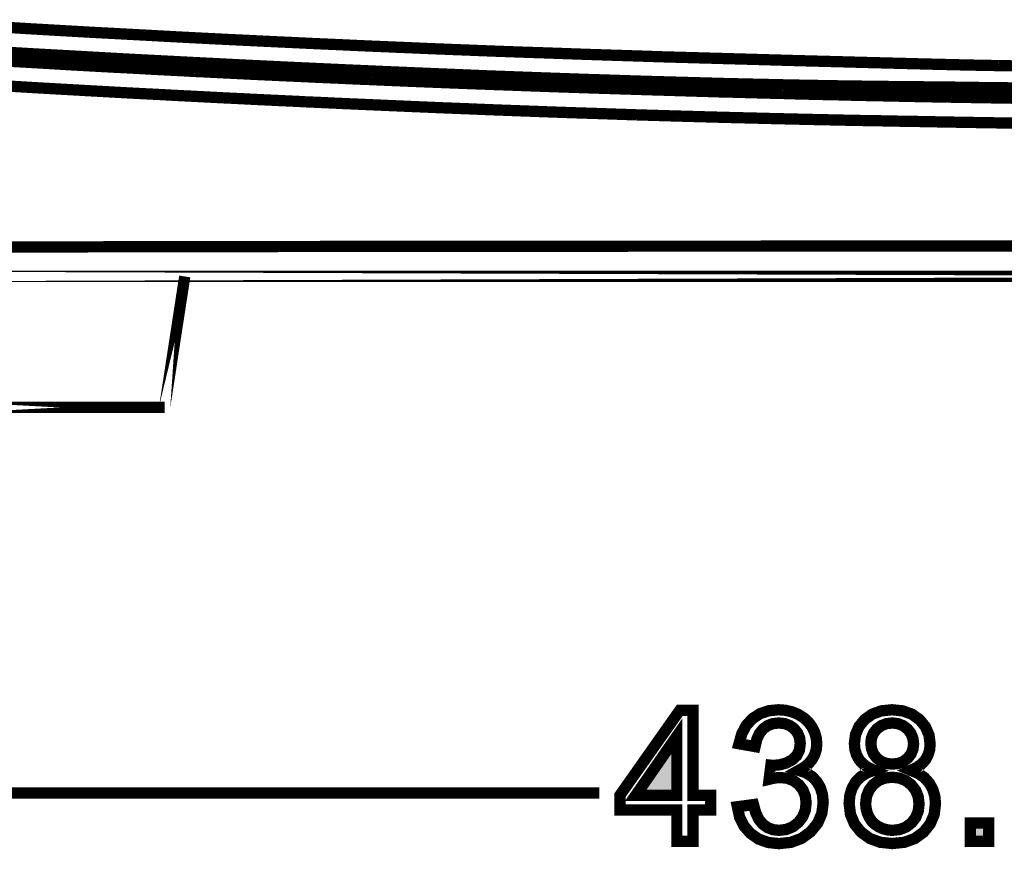
# Model space of a CAD drawing. Extents: x -1.04 to 2.19, y 0.75 to 3.73.
# Drawn here: x -0.47 to -0.21, y 0.77 to 0.99 of the extents above; entities that cross this region are included whole.
import ezdxf

# ---------------------------------------------------------------- set-up
doc = ezdxf.new("R2010")
doc.units = 0
doc.header["$LTSCALE"] = 0.000394
doc.header["$MEASUREMENT"] = 0
doc.linetypes.add('BORDER', pattern=[7e-06, 2e-06, -1e-06, 2e-06, -1e-06, 0, -1e-06])
doc.layers.get('0').update_dxf_attribs({"linetype": 'CONTINUOUS'})
doc.layers.add('___SHELL', color=7, linetype='CONTINUOUS')

msp = doc.modelspace()

# ---------------------------------------------------------------- linework, layer by layer
at = {"color": 1, "linetype": 'BORDER', "const_width": 0.003}
for points in [[(-0.479531, 0.986555), (-0.474457, 0.986251), (-0.469377, 0.985945), (-0.464303, 0.985638)], [(-0.464303, 0.985638), (-0.459133, 0.985339), (-0.453969, 0.985047), (-0.448799, 0.984748)], [(-0.448799, 0.984748), (-0.443906, 0.98449), (-0.439019, 0.984227), (-0.434126, 0.983969)], [(-0.434126, 0.983969), (-0.429264, 0.983698), (-0.424413, 0.983441), (-0.419567, 0.983189)], [(-0.419567, 0.983189), (-0.415177, 0.982967), (-0.4108, 0.982751), (-0.406429, 0.982547)], [(-0.406429, 0.982547), (-0.402531, 0.982354), (-0.398634, 0.982167), (-0.394736, 0.981992)], [(-0.394736, 0.981992), (-0.390915, 0.981805), (-0.387089, 0.981631), (-0.383268, 0.981465)], [(-0.383268, 0.981465), (-0.379093, 0.98127), (-0.374924, 0.981082), (-0.370768, 0.980906)], [(-0.479669, 0.979961), (-0.474582, 0.979654), (-0.469501, 0.979346), (-0.464413, 0.979039)], [(-0.464413, 0.979039), (-0.459257, 0.978755), (-0.454094, 0.978464), (-0.448937, 0.978177)], [(-0.370768, 0.980906), (-0.366147, 0.980712), (-0.361527, 0.980517), (-0.356906, 0.980323)], [(-0.356906, 0.980323), (-0.351949, 0.980127), (-0.346987, 0.979932), (-0.342012, 0.979736)], [(-0.342012, 0.979736), (-0.337502, 0.979571), (-0.332985, 0.979411), (-0.328457, 0.979264)], [(-0.328457, 0.979264), (-0.324505, 0.979125), (-0.320559, 0.978985), (-0.316626, 0.978846)], [(-0.316626, 0.978846), (-0.313146, 0.978735), (-0.309665, 0.978623), (-0.306185, 0.978512)], [(-0.474465, 0.977287), (-0.469927, 0.977017), (-0.465397, 0.97676), (-0.460878, 0.976508)], [(-0.460878, 0.976508), (-0.456898, 0.976265), (-0.452917, 0.976035), (-0.448937, 0.975811)], [(-0.448937, 0.978177), (-0.444037, 0.9779), (-0.439138, 0.977629), (-0.43424, 0.97737)], [(-0.43424, 0.97737), (-0.429394, 0.977119), (-0.424543, 0.976869), (-0.419681, 0.976618)], [(-0.419681, 0.976618), (-0.415301, 0.976397), (-0.410917, 0.976174), (-0.406539, 0.975953)], [(-0.306185, 0.978512), (-0.303102, 0.978409), (-0.300026, 0.978311), (-0.296945, 0.978205)], [(-0.296945, 0.978205), (-0.293965, 0.978122), (-0.290985, 0.978039), (-0.288008, 0.977957)], [(-0.288008, 0.977957), (-0.285029, 0.977871), (-0.28205, 0.977788), (-0.279071, 0.977705)], [(-0.279071, 0.977705), (-0.276114, 0.977622), (-0.27315, 0.977538), (-0.270193, 0.977453)], [(-0.270193, 0.977453), (-0.267249, 0.97737), (-0.264319, 0.977287), (-0.261394, 0.977205)], [(-0.261394, 0.977205), (-0.258276, 0.977119), (-0.255159, 0.977036), (-0.252043, 0.976953)], [(-0.252043, 0.976953), (-0.248591, 0.976863), (-0.245138, 0.976766), (-0.241685, 0.976673)], [(-0.241685, 0.976673), (-0.238457, 0.976591), (-0.235228, 0.976508), (-0.232, 0.976425)], [(-0.232, 0.976425), (-0.229131, 0.976349), (-0.226264, 0.976277), (-0.223398, 0.976201)], [(-0.223398, 0.976201), (-0.220635, 0.976139), (-0.217865, 0.97607), (-0.215102, 0.976008)], [(-0.215102, 0.976008), (-0.212539, 0.975953), (-0.209971, 0.975903), (-0.20739, 0.975866)], [(-0.448937, 0.975811), (-0.445437, 0.975618), (-0.44195, 0.97543), (-0.438469, 0.975256)], [(-0.438469, 0.975256), (-0.435386, 0.975088), (-0.432311, 0.97492), (-0.429228, 0.974752)], [(-0.429228, 0.974752), (-0.426382, 0.974613), (-0.423528, 0.974467), (-0.420681, 0.974307)], [(-0.420681, 0.974307), (-0.418008, 0.974189), (-0.415336, 0.974057), (-0.412665, 0.973917)], [(-0.412665, 0.973917), (-0.410214, 0.9738), (-0.407764, 0.973675), (-0.405315, 0.973555)], [(-0.406539, 0.975953), (-0.402649, 0.975764), (-0.398765, 0.975582), (-0.394874, 0.975394)], [(-0.405315, 0.973555), (-0.402948, 0.973445), (-0.400575, 0.973335), (-0.398189, 0.973224)], [(-0.394874, 0.975394), (-0.391041, 0.97522), (-0.387213, 0.97504), (-0.383378, 0.974866)], [(-0.383378, 0.974866), (-0.379223, 0.974677), (-0.375055, 0.974496), (-0.370882, 0.974307)], [(-0.370882, 0.974307), (-0.36626, 0.974113), (-0.361638, 0.973918), (-0.357016, 0.973724)], [(-0.357016, 0.973724), (-0.352062, 0.973521), (-0.347106, 0.973313), (-0.34215, 0.97311)], [(-0.20739, 0.975866), (-0.205079, 0.975819), (-0.202768, 0.975784), (-0.200457, 0.975756)], [(-0.398189, 0.973224), (-0.395719, 0.973111), (-0.393254, 0.973), (-0.390783, 0.97289)], [(-0.390783, 0.97289), (-0.388103, 0.972757), (-0.385418, 0.972639), (-0.38274, 0.972528)], [(-0.38274, 0.972528), (-0.379752, 0.972388), (-0.376752, 0.972256), (-0.373748, 0.972138)], [(-0.373748, 0.972138), (-0.370519, 0.971997), (-0.367288, 0.971858), (-0.364059, 0.97172)], [(-0.364059, 0.97172), (-0.361025, 0.9716), (-0.357991, 0.971476), (-0.354957, 0.971358)], [(-0.354957, 0.971358), (-0.352098, 0.971247), (-0.349244, 0.971135), (-0.346382, 0.971024)], [(-0.346382, 0.971024), (-0.343272, 0.970912), (-0.340175, 0.9708), (-0.337087, 0.970689)], [(-0.34215, 0.97311), (-0.337613, 0.972944), (-0.333076, 0.972777), (-0.328539, 0.97261)], [(-0.328539, 0.97261), (-0.324587, 0.972471), (-0.320634, 0.972332), (-0.316681, 0.972193)], [(-0.316681, 0.972193), (-0.313201, 0.972082), (-0.30972, 0.97197), (-0.30624, 0.971858)], [(-0.30624, 0.971858), (-0.303158, 0.971756), (-0.300082, 0.971665), (-0.297, 0.971579)], [(-0.297, 0.971579), (-0.29402, 0.971496), (-0.291034, 0.971413), (-0.288035, 0.971331)], [(-0.288035, 0.971331), (-0.285056, 0.971247), (-0.282078, 0.971162), (-0.279098, 0.971079)], [(-0.279098, 0.971079), (-0.276122, 0.971016), (-0.273151, 0.970948), (-0.270193, 0.970886)], [(-0.270193, 0.970886), (-0.267242, 0.970823), (-0.264298, 0.970752), (-0.261366, 0.970689)], [(-0.47463, 0.970689), (-0.47012, 0.970418), (-0.465603, 0.970153), (-0.461075, 0.969882)], [(-0.461075, 0.969882), (-0.457115, 0.96966), (-0.453148, 0.969437), (-0.449185, 0.969213)], [(-0.449185, 0.969213), (-0.445688, 0.969019), (-0.442202, 0.968824), (-0.43872, 0.96863)], [(-0.43872, 0.96863), (-0.435656, 0.968469), (-0.432586, 0.968316), (-0.429504, 0.968157)], [(-0.337087, 0.970689), (-0.333558, 0.970558), (-0.330036, 0.970433), (-0.326508, 0.970299)], [(-0.326508, 0.970299), (-0.32261, 0.970168), (-0.318713, 0.970043), (-0.314815, 0.969909)], [(-0.314815, 0.969909), (-0.310704, 0.969779), (-0.306604, 0.969653), (-0.302512, 0.96952)], [(-0.302512, 0.96952), (-0.298773, 0.969409), (-0.29503, 0.969298), (-0.291291, 0.969185)], [(-0.291291, 0.969185), (-0.28798, 0.969082), (-0.284675, 0.968985), (-0.281382, 0.968882)], [(-0.281382, 0.968882), (-0.27846, 0.968816), (-0.275536, 0.968739), (-0.272614, 0.968657)], [(-0.272614, 0.968657), (-0.269989, 0.968583), (-0.267359, 0.96852), (-0.264736, 0.968461)], [(-0.264736, 0.968461), (-0.26237, 0.968386), (-0.260004, 0.968324), (-0.257638, 0.968268)], [(-0.261366, 0.970689), (-0.258248, 0.970634), (-0.25513, 0.970579), (-0.252012, 0.970524)], [(-0.257638, 0.968268), (-0.255493, 0.968214), (-0.253349, 0.968166), (-0.251205, 0.96813)], [(-0.252012, 0.970524), (-0.248541, 0.970469), (-0.245075, 0.970419), (-0.241602, 0.970382)], [(-0.241602, 0.970382), (-0.238373, 0.970335), (-0.235136, 0.9703), (-0.231886, 0.970272)], [(-0.231886, 0.970272), (-0.22904, 0.970244), (-0.226188, 0.970217), (-0.223343, 0.970189)], [(-0.223343, 0.970189), (-0.220587, 0.97016), (-0.217831, 0.970126), (-0.215075, 0.970079)], [(-0.215075, 0.970079), (-0.212532, 0.97005), (-0.209978, 0.970021), (-0.207417, 0.969992)], [(-0.207417, 0.969992), (-0.205106, 0.969964), (-0.202795, 0.969929), (-0.200484, 0.969882)], [(-0.429504, 0.968157), (-0.426665, 0.967998), (-0.423827, 0.967852), (-0.420988, 0.967713)], [(-0.420988, 0.967713), (-0.418315, 0.967572), (-0.415642, 0.967433), (-0.412969, 0.967295)], [(-0.412969, 0.967295), (-0.410527, 0.967181), (-0.408091, 0.967063), (-0.40565, 0.966933)], [(-0.40565, 0.966933), (-0.403283, 0.96682), (-0.400917, 0.966709), (-0.398551, 0.966598)], [(-0.398551, 0.966598), (-0.396094, 0.966484), (-0.39363, 0.966366), (-0.391173, 0.966236)], [(-0.391173, 0.966236), (-0.388521, 0.966124), (-0.385864, 0.966005), (-0.383213, 0.965874)], [(-0.383213, 0.965874), (-0.380233, 0.965742), (-0.377255, 0.965616), (-0.374276, 0.965484)], [(-0.251205, 0.96813), (-0.249054, 0.968074), (-0.24689, 0.968017), (-0.24472, 0.967961)], [(-0.24472, 0.967961), (-0.242382, 0.967913), (-0.240043, 0.967871), (-0.237705, 0.967823)], [(-0.237705, 0.967823), (-0.235088, 0.967768), (-0.232471, 0.967711), (-0.229854, 0.967654)], [(-0.229854, 0.967654), (-0.226876, 0.967598), (-0.223889, 0.967543), (-0.22089, 0.967488)], [(-0.22089, 0.967488), (-0.21758, 0.967433), (-0.214275, 0.967378), (-0.21098, 0.967323)], [(-0.21098, 0.967323), (-0.207536, 0.967265), (-0.204098, 0.967209), (-0.200654, 0.967154)], [(-0.374276, 0.965484), (-0.371054, 0.965345), (-0.367839, 0.965206), (-0.364618, 0.965067)], [(-0.364618, 0.965067), (-0.361583, 0.964935), (-0.358547, 0.964809), (-0.355512, 0.964677)], [(-0.355512, 0.964677), (-0.352666, 0.964566), (-0.349814, 0.964454), (-0.346969, 0.964343)], [(-0.346969, 0.964343), (-0.343898, 0.964212), (-0.340822, 0.964093), (-0.337752, 0.96398)], [(-0.337752, 0.96398), (-0.334266, 0.963849), (-0.330774, 0.963722), (-0.327287, 0.963591)], [(-0.327287, 0.963591), (-0.323417, 0.963453), (-0.319547, 0.96332), (-0.315677, 0.963201)], [(-0.315677, 0.963201), (-0.311587, 0.963062), (-0.307501, 0.962922), (-0.303429, 0.962783)], [(-0.303429, 0.962783), (-0.299651, 0.962672), (-0.295886, 0.96256), (-0.292126, 0.962449)], [(-0.292126, 0.962449), (-0.288807, 0.962359), (-0.285481, 0.962263), (-0.282161, 0.962173)], [(-0.282161, 0.962173), (-0.279231, 0.962095), (-0.276287, 0.962024), (-0.273339, 0.961949)], [(-0.273339, 0.961949), (-0.270712, 0.961886), (-0.268075, 0.961817), (-0.265433, 0.961752)], [(-0.265433, 0.961752), (-0.263066, 0.961697), (-0.260691, 0.961642), (-0.258303, 0.961587)], [(-0.258303, 0.961587), (-0.256161, 0.961539), (-0.254019, 0.961497), (-0.251874, 0.961449)], [(-0.251874, 0.961449), (-0.249731, 0.9614), (-0.247588, 0.961356), (-0.245445, 0.961307)], [(-0.245445, 0.961307), (-0.243134, 0.961272), (-0.240823, 0.961232), (-0.238512, 0.961197)], [(-0.238512, 0.961197), (-0.235931, 0.961143), (-0.233355, 0.961095), (-0.230772, 0.961059)], [(-0.230772, 0.961059), (-0.227843, 0.961003), (-0.224908, 0.960946), (-0.221976, 0.96089)], [(-0.221976, 0.96089), (-0.218693, 0.960835), (-0.215415, 0.96078), (-0.21215, 0.960724)], [(-0.21215, 0.960724), (-0.208718, 0.960669), (-0.205282, 0.960613), (-0.20185, 0.960555)], [(-0.475717, 0.927681), (-0.465008, 0.927689), (-0.454311, 0.92771), (-0.443618, 0.927736)], [(-0.443618, 0.927736), (-0.43398, 0.927744), (-0.424335, 0.927765), (-0.414697, 0.927791)], [(-0.414697, 0.927791), (-0.406436, 0.927798), (-0.398182, 0.927812), (-0.389921, 0.927819)], [(-0.389921, 0.927819), (-0.382739, 0.927826), (-0.375556, 0.927839), (-0.368374, 0.927846)], [(-0.368374, 0.927846), (-0.361025, 0.927854), (-0.353676, 0.927867), (-0.346327, 0.927874)], [(-0.346327, 0.927874), (-0.338929, 0.927874), (-0.331539, 0.927874), (-0.324142, 0.927874)], [(-0.324142, 0.927874), (-0.317767, 0.927875), (-0.311391, 0.927882), (-0.305016, 0.927902)], [(-0.305016, 0.927902), (-0.299635, 0.927902), (-0.294242, 0.927902), (-0.288843, 0.927902)], [(-0.288843, 0.927902), (-0.284172, 0.927902), (-0.279509, 0.927902), (-0.274839, 0.927902)], [(-0.274839, 0.927902), (-0.270693, 0.927909), (-0.266552, 0.927922), (-0.262425, 0.927929)], [(-0.262425, 0.927929), (-0.258563, 0.927929), (-0.254715, 0.927929), (-0.250874, 0.927929)], [(-0.250874, 0.927929), (-0.247087, 0.927937), (-0.2433, 0.927952), (-0.239516, 0.927961)], [(-0.239516, 0.927961), (-0.235556, 0.927961), (-0.231589, 0.927961), (-0.227626, 0.927961)], [(-0.227626, 0.927961), (-0.223228, 0.927961), (-0.218831, 0.927961), (-0.214433, 0.927961)], [(-0.214433, 0.927961), (-0.209429, 0.92798), (-0.204433, 0.927987), (-0.199429, 0.927988)]]:
    msp.add_lwpolyline(points, dxfattribs=at)
for points in [[(-0.56087, 0.919858), (0.327146, 0.919858)], [(-0.428642, 0.885063), (-0.423299, 0.919858)], [(-0.484319, 0.885063), (-0.428642, 0.885063)], [(-0.726701, 0.782701), (-0.313276, 0.782701)]]:
    msp.add_lwpolyline(points, close=True, dxfattribs=at)
at = {"layer": '___SHELL', "color": 1, "linetype": 'Continuous', "const_width": 0.003}
for points in [[(-0.292673, 0.769843), (-0.292673, 0.778169), (-0.307768, 0.778169), (-0.307768, 0.782091), (-0.291886, 0.804638), (-0.288394, 0.804638), (-0.288394, 0.782091), (-0.283697, 0.782091), (-0.283697, 0.778169), (-0.288394, 0.778169), (-0.288394, 0.769843)], [(-0.276602, 0.779031), (-0.272335, 0.779598), (-0.271726, 0.777401), (-0.270891, 0.775657), (-0.269831, 0.774362), (-0.268564, 0.773473), (-0.267127, 0.772938), (-0.26552, 0.77276), (-0.263614, 0.772992), (-0.261916, 0.773689), (-0.260425, 0.77485), (-0.259275, 0.776354), (-0.258582, 0.77808), (-0.25835, 0.780028), (-0.258564, 0.781874), (-0.259205, 0.783491), (-0.260272, 0.784878), (-0.261673, 0.785939), (-0.263304, 0.786578), (-0.265165, 0.786791), (-0.266041, 0.786738), (-0.267045, 0.786578), (-0.268177, 0.786315), (-0.267701, 0.790063), (-0.267436, 0.790037), (-0.267206, 0.790021), (-0.267012, 0.790016), (-0.265256, 0.790174), (-0.263619, 0.79065), (-0.262102, 0.791441), (-0.260886, 0.792562), (-0.260156, 0.794026), (-0.259913, 0.795835), (-0.260092, 0.79731), (-0.260625, 0.798607), (-0.261512, 0.79972), (-0.262674, 0.80058), (-0.264043, 0.801096), (-0.265618, 0.801268), (-0.267187, 0.801093), (-0.268571, 0.800572), (-0.269768, 0.799705), (-0.270745, 0.798485), (-0.271458, 0.796915), (-0.271906, 0.795), (-0.276173, 0.79576), (-0.275433, 0.798411), (-0.274246, 0.800631), (-0.272618, 0.802421), (-0.270614, 0.803732), (-0.268311, 0.80452), (-0.265709, 0.804783), (-0.263861, 0.804646), (-0.262113, 0.804238), (-0.260465, 0.803563), (-0.258994, 0.802647), (-0.25777, 0.801534), (-0.256795, 0.800224), (-0.256091, 0.798787), (-0.255666, 0.797292), (-0.255524, 0.795736), (-0.255659, 0.79428), (-0.256064, 0.792911), (-0.25674, 0.79163), (-0.257676, 0.790482), (-0.258869, 0.789501), (-0.260319, 0.788689), (-0.258414, 0.788045), (-0.256817, 0.787058), (-0.255524, 0.785728), (-0.254579, 0.784112), (-0.254012, 0.782242), (-0.253823, 0.780122), (-0.254191, 0.777239), (-0.255297, 0.774662), (-0.257146, 0.772394), (-0.259552, 0.770633), (-0.262352, 0.769579), (-0.265543, 0.769228), (-0.268425, 0.769531), (-0.270962, 0.770439), (-0.273154, 0.771957), (-0.274881, 0.773953), (-0.27603, 0.776311)], [(-0.240315, 0.788713), (-0.241934, 0.789452), (-0.243249, 0.790378), (-0.24426, 0.791492), (-0.24497, 0.79277), (-0.245397, 0.794209), (-0.245539, 0.795807), (-0.245236, 0.798206), (-0.244326, 0.800334), (-0.242807, 0.802193), (-0.240787, 0.803631), (-0.238369, 0.804495), (-0.235551, 0.804783), (-0.232709, 0.80449), (-0.230261, 0.803608), (-0.228209, 0.802138), (-0.226669, 0.800244), (-0.225745, 0.798094), (-0.225437, 0.795685), (-0.225577, 0.794144), (-0.225999, 0.79274), (-0.226701, 0.791472), (-0.227698, 0.790372), (-0.228982, 0.789451), (-0.230559, 0.788713), (-0.228596, 0.787875), (-0.226969, 0.786753), (-0.225681, 0.785343), (-0.224755, 0.783692), (-0.224198, 0.78184), (-0.224012, 0.779791), (-0.224363, 0.776972), (-0.225415, 0.774472), (-0.227165, 0.772287), (-0.229493, 0.770601), (-0.232264, 0.769589), (-0.235476, 0.769252), (-0.238689, 0.76959), (-0.241455, 0.770605), (-0.24378, 0.772299), (-0.245535, 0.774499), (-0.246589, 0.777034), (-0.246941, 0.779906), (-0.246749, 0.782043), (-0.246175, 0.783938), (-0.245217, 0.785591), (-0.243908, 0.786955), (-0.242274, 0.787997)], [(-0.292673, 0.782091), (-0.292673, 0.797776), (-0.303563, 0.782091)], [(-0.241173, 0.795953), (-0.240995, 0.79441), (-0.240464, 0.793065), (-0.239583, 0.791921), (-0.238417, 0.791048), (-0.237041, 0.790522), (-0.235453, 0.790346), (-0.233906, 0.79052), (-0.232555, 0.791038), (-0.231402, 0.791902), (-0.230527, 0.793018), (-0.230004, 0.794289), (-0.229831, 0.795713), (-0.23001, 0.797198), (-0.230548, 0.798514), (-0.231449, 0.799665), (-0.232622, 0.800557), (-0.233972, 0.80109), (-0.2355, 0.801268), (-0.237038, 0.801093), (-0.238391, 0.800572), (-0.239559, 0.799705), (-0.240457, 0.798591), (-0.240994, 0.797339)], [(-0.242551, 0.779882), (-0.242454, 0.778677), (-0.242164, 0.777498), (-0.241681, 0.776346), (-0.241012, 0.775291), (-0.240154, 0.774409), (-0.239106, 0.773701), (-0.237937, 0.773179), (-0.236711, 0.772865), (-0.235429, 0.77276), (-0.233505, 0.772979), (-0.23182, 0.773638), (-0.230374, 0.774736), (-0.229265, 0.776167), (-0.2286, 0.777836), (-0.228378, 0.779744), (-0.228605, 0.781682), (-0.229288, 0.783384), (-0.230429, 0.784846), (-0.231915, 0.785969), (-0.23363, 0.786642), (-0.235575, 0.786866), (-0.237467, 0.786644), (-0.23913, 0.785979), (-0.240563, 0.78487), (-0.241666, 0.783426), (-0.24233, 0.781764)], [(-0.214756, 0.769843), (-0.214756, 0.774713), (-0.20989, 0.774713), (-0.20989, 0.769843)]]:
    msp.add_lwpolyline(points, close=True, dxfattribs=at)
at = {"layer": '___SHELL', "color": 1}
for points in [[(-0.292673, 0.782091), (-0.292673, 0.797776), (-0.292673, 0.782091), (-0.303563, 0.782091)], [(-0.214756, 0.769843), (-0.214756, 0.774713), (-0.20989, 0.769843), (-0.20989, 0.774713)]]:
    msp.add_solid(points, dxfattribs=at)

doc.saveas('drawing.dxf')
